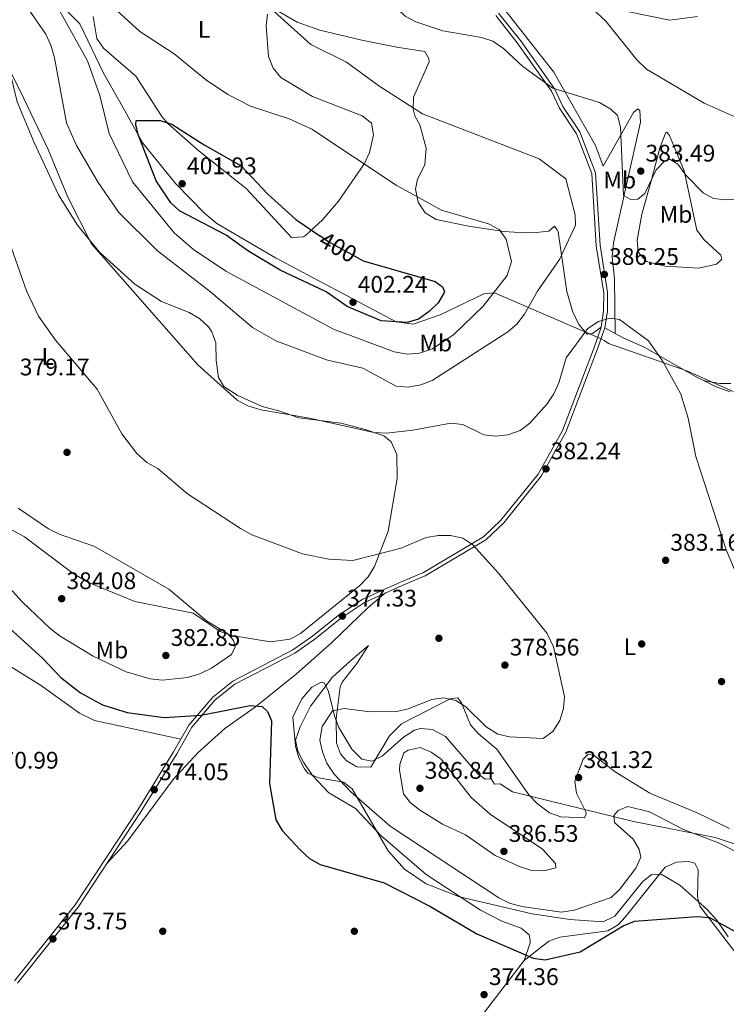
# Model space of a CAD drawing. Units: metres. Extents: x 615146 to 622102, y 4673859 to 4678601.
# Drawn here: x 616413 to 616708, y 4675620 to 4676032 of the extents above; entities that cross this region are included whole.
import ezdxf
from ezdxf.enums import TextEntityAlignment as Align

# ---------------------------------------------------------------- set-up
doc = ezdxf.new("R2010")
doc.units = ezdxf.units.M
doc.header["$MEASUREMENT"] = 0
doc.linetypes.add('DGN Style 3', pattern=[121.93258, 87.0947, -34.83788])
doc.linetypes.add('DGN Style 5', pattern=[60.96629, 26.12841, -34.83788])
for name, color, linetype, lineweight in [('Nivel 1', 7, 'Continuous', 0), ('Nivel 17', 7, 'Continuous', 0), ('Nivel 21', 7, 'Continuous', 0), ('Nivel 22', 7, 'Continuous', 0), ('Nivel 35', 7, 'Continuous', 0), ('Nivel 36', 7, 'Continuous', 0), ('Nivel 37', 7, 'Continuous', 0), ('Nivel 4', 7, 'Continuous', 0), ('Nivel 41', 7, 'Continuous', 0), ('Nivel 5', 7, 'Continuous', 0), ('Nivel 57', 7, 'Continuous', 0), ('Nivel 7', 7, 'Continuous', 0)]:
    doc.layers.add(name, color=color, linetype=linetype, lineweight=lineweight)
doc.styles.add('Style-Arial', font='txt')
doc.styles.add('Style-Arial Narrow', font='txt')
doc.styles.add('Style-Helvetica-Narrow-Oblique', font='txt')

# ---------------------------------------------------------------- blocks, each defined once
blk = doc.blocks.new('5PATER')
at = {"layer": 'Nivel 7', "linetype": 'Continuous', "lineweight": 0}
h = blk.add_hatch(color=51, dxfattribs=at)
edge = h.paths.add_edge_path()
edge.add_ellipse((0, 0), major_axis=(-1.1, -1.11), ratio=0.999422, start_angle=0, end_angle=360)
blk = doc.blocks.new('5PERFI')
at = {"layer": 'Nivel 17', "linetype": 'Continuous', "lineweight": 0}
h = blk.add_hatch(color=7, dxfattribs=at)
edge = h.paths.add_edge_path()
edge.add_arc((0, 0), 1.56, 315, 675)

msp = doc.modelspace()

# ---------------------------------------------------------------- linework, layer by layer
at = {"layer": 'Nivel 1', "color": 7, "linetype": 'Continuous', "lineweight": 0}
msp.add_polyline3d([(616710.68, 4675876.3, 389.1), (616691.37, 4675884.93, 386.56), (616658.58, 4675896.32, 384.96), (616656.82, 4675897.51, 384.82), (616655.91, 4675898.12, 384.72), (616611.07, 4675917.47, 394.91), (616606.61, 4675917.11, 395.82), (616588.34, 4675908.31, 398.51), (616577.1, 4675904.43, 399.51), (616569.97, 4675905.36, 400), (616519.57, 4675932.12, 400.01), (616495.07, 4675946.39, 399.93), (616490.01, 4675950.61, 399.89), (616477.98, 4675963.03, 401.43), (616464.2, 4675980.03, 399.98), (616454.5, 4675997.26, 397.35), (616447.69, 4676009.26, 396.1), (616437.89, 4676029.81, 396.17), (616414.97, 4676052.46, 393.95)], dxfattribs=at)
at = {"layer": 'Nivel 21', "color": 7, "linetype": 'DGN Style 3', "lineweight": 0}
msp.add_polyline3d([(616611.55, 4676033.24, 383.17), (616620.56, 4676021.9, 383.72), (616634.84, 4676001.72, 385.01), (616638.22, 4675994.55, 385.31), (616645.25, 4675983.92, 385.31), (616651.63, 4675967.26, 387.58), (616653.55, 4675937.14, 387.75), (616656.64, 4675917.51, 386.54), (616656.61, 4675909.89, 385.93), (616655.54, 4675903.19, 384.39), (616652.61, 4675894.66, 384.7), (616639.41, 4675859.91, 383.04), (616629.25, 4675841.75, 382.32), (616613.72, 4675822.51, 380.41), (616606.5, 4675815.56, 380.22), (616581.37, 4675800.65, 378.26), (616571.78, 4675796.63, 377.34), (616555.99, 4675789.53, 377.65), (616545.8, 4675782.77, 377.14), (616535.06, 4675774.01, 376.73), (616526.79, 4675768.38, 376.73), (616501.78, 4675755.29, 376.73), (616493.34, 4675748.64, 375.5), (616483.3, 4675736.95, 374.9), (616477.03, 4675725.78, 373.97), (616462.03, 4675701.53, 373.05), (616435.89, 4675661.83, 373.03), (616410.56, 4675630.09, 373.35)], dxfattribs=at)
at = {"layer": 'Nivel 21', "color": 7, "linetype": 'Continuous', "lineweight": 0}
msp.add_polyline3d([(616612.71, 4676034.3, 383.17), (616621.82, 4676022.84, 383.72), (616636.2, 4676002.51, 385.01), (616639.59, 4675995.32, 385.31), (616646.66, 4675984.64, 385.31), (616653.18, 4675967.6, 387.58), (616655.12, 4675937.31, 387.75), (616658.21, 4675917.63, 386.54), (616658.18, 4675909.77, 385.93), (616657.07, 4675902.81, 384.39), (616654.09, 4675894.13, 384.7), (616640.84, 4675859.24, 383.04), (616630.55, 4675840.87, 382.32), (616614.88, 4675821.45, 380.41), (616607.46, 4675814.3, 380.22), (616582.08, 4675799.25, 378.26), (616572.41, 4675795.19, 377.34), (616556.75, 4675788.15, 377.65), (616546.73, 4675781.51, 377.14), (616536, 4675772.75, 376.73), (616527.6, 4675767.03, 376.73), (616502.64, 4675753.97, 376.73), (616494.43, 4675747.5, 375.5), (616484.59, 4675736.05, 374.9), (616478.38, 4675724.98, 373.97), (616463.35, 4675700.68, 373.05), (616437.16, 4675660.9, 373.03), (616411.77, 4675629.09, 373.35)], dxfattribs=at)
at = {"layer": 'Nivel 22', "color": 30, "linetype": 'DGN Style 5', "lineweight": 30, "elevation": 400, "flags": 128}
msp.add_lwpolyline([(616554.71, 4675931.62), (616541.45, 4675938.91), (616538.09, 4675941.22)], dxfattribs=at)
at = {"layer": 'Nivel 35', "color": 92, "linetype": 'DGN Style 3', "lineweight": 0}
msp.add_polyline3d([(616708.67, 4675648.54, 377.55), (616703.94, 4675655.45, 377.55), (616699.84, 4675659.86, 377.86), (616688.37, 4675670.11, 380.8), (616680.69, 4675674.64, 382.26), (616676.6, 4675674.53, 382.47), (616672.78, 4675671.4, 382.59), (616661.26, 4675657.12, 382.51), (616656.39, 4675654.81, 382.28), (616642.51, 4675655.74, 381.15), (616626.8, 4675658.12, 380.05), (616596.43, 4675665.26, 379.92), (616582.44, 4675670.65, 379.92), (616573.5, 4675676.73, 379.92), (616566.61, 4675684.37, 379.92), (616551.65, 4675710.34, 379.92), (616547.95, 4675713.1, 379.3), (616537.59, 4675714.85, 376.35), (616533.07, 4675716.91, 375.31), (616531.64, 4675718.6, 375.19), (616529.32, 4675723.28, 375.19), (616527.87, 4675728.07, 375.19), (616526.84, 4675740.22, 375.19), (616530.53, 4675747.94, 375.49), (616534.77, 4675752.76, 376.22), (616538.68, 4675754.91, 377.13), (616539.97, 4675754.39, 377.55), (616541.71, 4675750.99, 378.75), (616544.16, 4675740.81, 381.62), (616545.96, 4675735.87, 382.27), (616551.49, 4675726.82, 382.28), (616555.61, 4675722.76, 382.28), (616559.75, 4675721.85, 382.28), (616564.05, 4675724.02, 382.28), (616573.04, 4675731.95, 382.28), (616577.68, 4675734.87, 382.28), (616580.17, 4675735.46, 382.28), (616585.18, 4675735.05, 382.28), (616590.5, 4675732.11, 382.28), (616604, 4675716.52, 382.28), (616607.18, 4675714.35, 382.28), (616609.6, 4675714.53, 382.28), (616610.98, 4675712.2, 382.28), (616613.39, 4675712.37, 382.28), (616618.48, 4675709.1, 382.28), (616669.06, 4675696.72, 382.25), (616703.23, 4675689.93, 380.94), (616731.35, 4675680.53, 382.83)], dxfattribs=at)
at = {"layer": 'Nivel 36', "color": 92, "linetype": 'Continuous', "lineweight": 0}
for points in [[(616471.96, 4675913.84, 386.15), (616460.81, 4675921.05, 384.97), (616446.01, 4675934.41, 384.46), (616436.83, 4675945.69, 384.19), (616428.99, 4675958.46, 383.76), (616418.8, 4675980.18, 383.7), (616411.63, 4675997.19, 383.39), (616409.35, 4676007.05, 383.54), (616406.68, 4676014.09, 383.7), (616387.91, 4676039.99, 384)], [(616609.06, 4676037.8, 382.99), (616612.02, 4676037.49, 382.99), (616615.86, 4676035.02, 382.68), (616635.82, 4676009.68, 384.22), (616653.16, 4675979.03, 386.06), (616656.38, 4675970.38, 386.98), (616669.04, 4675992.77, 383.6), (616670.91, 4675994.36, 382.38), (616671.69, 4675993.67, 382.68), (616671.98, 4675988.77, 382.68), (616660.71, 4675938.3, 385.23), (616660.15, 4675932.51, 385.44), (616661.2, 4675923.24, 385.14), (616661.36, 4675900.5, 384.9)], [(616443.47, 4676032.91, 395.12), (616445.01, 4676023.67, 396.96), (616447.73, 4676019.65, 397.13), (616461.2, 4676007.94, 397.58), (616472.05, 4675991.15, 399.31), (616474.69, 4675988.11, 399.42), (616487.67, 4675976.6, 399.42), (616507.29, 4675961.08, 399.42), (616526.22, 4675940.6, 400.03), (616531.27, 4675940.91, 400.03), (616532.07, 4675941.44, 400.03), (616539.35, 4675948.07, 398.53), (616545.88, 4675955.78, 396.94), (616556.79, 4675971.44, 394.51), (616558.82, 4675976.1, 393.8), (616560.49, 4675983.46, 392.67), (616559.71, 4675988.33, 392.06), (616555.7, 4675991.45, 391.98), (616534.96, 4675999.5, 392.67), (616521.73, 4676007.38, 392.67), (616518.53, 4676011.33, 392.67), (616516.68, 4676016.19, 392.36), (616515.72, 4676028.99, 391.13), (616516.16, 4676033.87, 390.83)], [(616519.99, 4676035.57, 390.22), (616528.63, 4676030.47, 390.22), (616538.04, 4676027.21, 390.19), (616555.65, 4676022.98, 389.6), (616570.24, 4676020.02, 387.79), (616581.99, 4676018.19, 387.15), (616583.63, 4676015.34, 387.15), (616583.72, 4676013.87, 387.15), (616577.23, 4675999.22, 390.22), (616577.05, 4675994.21, 389.82), (616577.71, 4675991.39, 389.6), (616579.9, 4675987.59, 389.6), (616582.45, 4675977.91, 390.83), (616581.89, 4675970.99, 393.28), (616578.81, 4675964.91, 393.28), (616578.09, 4675960.69, 396.21), (616579.1, 4675955.3, 395.75), (616582.11, 4675950.86, 395.12), (616586.69, 4675948.15, 394.88), (616600.13, 4675945.32, 394.43), (616614.96, 4675943.12, 394.53), (616623.49, 4675942.51, 394.22), (616628.48, 4675942.71, 393.47), (616633.71, 4675943.16, 392.06), (616636.04, 4675945.27, 389.6), (616637.1, 4675943.86, 388.99), (616637.65, 4675942.91, 388.99), (616641.18, 4675918, 388.98), (616643.58, 4675909.84, 388.38), (616646.22, 4675904.21, 387.34), (616649.74, 4675900.21, 386), (616652.01, 4675900.52, 385.31), (616655.54, 4675903.19, 384.39)], [(616695.85, 4676032.87, 378.28), (616684.29, 4676031.3, 379.15), (616666.47, 4676034.95, 379.81)], [(616682.58, 4675984.36, 383.37), (616680.01, 4675978.06, 383.37), (616676.65, 4675964.59, 383.37), (616672.6, 4675950.33, 384.59), (616670.55, 4675939.39, 385.21), (616671.02, 4675934.47, 385.7), (616674.53, 4675930.54, 386.74), (616682.27, 4675928.55, 387.05), (616696.35, 4675927.79, 388.77), (616703.79, 4675929.48, 389.5), (616705.93, 4675931.46, 389.19), (616705.58, 4675933.16, 389.19), (616698.56, 4675939.61, 387.97), (616695.55, 4675943.62, 387.42), (616690.19, 4675968.35, 385.21), (616684.13, 4675983.22, 382.75), (616683.07, 4675984.39, 382.75), (616682.58, 4675984.36, 383.37)], [(616392.73, 4675827.46, 380.32), (616414.69, 4675815.5, 380.32), (616435, 4675800.31, 380.32), (616441.51, 4675796.44, 380.32), (616460.86, 4675788.57, 380.32), (616485.24, 4675783.65, 379.1), (616496.52, 4675775.98, 379.1), (616501.3, 4675774.29, 378.94), (616517.49, 4675771.64, 378.48), (616525.71, 4675772.83, 378.48), (616530.05, 4675775.25, 377.91), (616554.83, 4675795.23, 377.26), (616558.22, 4675798.84, 377.61), (616560.84, 4675803.13, 378.03), (616566.64, 4675817.96, 379.07), (616570.31, 4675839.91, 381.55), (616570.19, 4675849.98, 383.08), (616567.91, 4675855.25, 384), (616564.81, 4675857.77, 384), (616556.54, 4675860.46, 384.31), (616546.9, 4675863.02, 383.45), (616529.24, 4675865.32, 383.98), (616520.93, 4675868.14, 385.23), (616513.94, 4675869.93, 385.23), (616503.57, 4675874.71, 385.54), (616497.95, 4675878.3, 385.54), (616495.75, 4675882.1, 385.54), (616494.83, 4675889.17, 386.46), (616494.64, 4675896.53, 386.15), (616493.02, 4675901.2, 386.66), (616491.53, 4675903.23, 386.76), (616487.78, 4675906.69, 386.62), (616483.54, 4675909.24, 386.46), (616471.96, 4675913.84, 386.15)], [(616709.38, 4675876.07, 388.59), (616703.6, 4675878.18, 388.28), (616695.24, 4675882.34, 387.06), (616673.6, 4675894.8, 385.22), (616664.43, 4675898.85, 385.27), (616657.07, 4675902.81, 384.39)], [(616698.16, 4675880.89, 387.48), (616705.12, 4675879.59, 389.32), (616709.79, 4675879.63, 389.32)], [(616565.55, 4675792.11, 377.47), (616558.3, 4675786.02, 377.78), (616542.98, 4675771.26, 377.28), (616528.27, 4675758.4, 376.25), (616511.16, 4675744.59, 375.33), (616498.44, 4675735.46, 375.02), (616487.28, 4675725.44, 375.02), (616476.79, 4675714.27, 373.79), (616457.73, 4675688.49, 374.69), (616449.23, 4675679.23, 373.04)], [(616606.83, 4675617, 374.48), (616623.46, 4675638.65, 375.4), (616625.97, 4675645.93, 376.01), (616625.91, 4675646.91, 376.32), (616625.52, 4675649.34, 376.32), (616622.15, 4675652.09, 376.32), (616614.11, 4675655.04, 376.93), (616605.2, 4675659.58, 377.2), (616582.46, 4675674.51, 377.55), (616563.54, 4675690.82, 377.85), (616553, 4675702.14, 377.84), (616541.81, 4675708.67, 377.55), (616534.95, 4675715.92, 377.32), (616531.23, 4675721.47, 376.95), (616528.96, 4675726.08, 376.63), (616527.95, 4675730.69, 376.32), (616529.83, 4675736.21, 376.01), (616534.22, 4675744.83, 376.01), (616543.19, 4675756.85, 375.72), (616551.03, 4675763.85, 375.51), (616558.42, 4675770.19, 377.24), (616553.54, 4675762.71, 377.24), (616547.34, 4675754.84, 378.11), (616546.51, 4675752.95, 378.47), (616544.86, 4675739.57, 380.92), (616544.97, 4675729.45, 381.52), (616546.73, 4675724.94, 381.84), (616549.11, 4675722.14, 381.84), (616553.5, 4675719.56, 381.84), (616559.35, 4675719.32, 381.53), (616567.18, 4675732.4, 381.71), (616572.24, 4675737.48, 380.98), (616592.53, 4675747.86, 379.39), (616595.7, 4675748.3, 379.08), (616597.3, 4675746.19, 379.69), (616601.04, 4675737.07, 380.61), (616604.28, 4675733.28, 380.84), (616612.02, 4675726.84, 381.2), (616625.42, 4675707.83, 381.53), (616628.78, 4675704.12, 381.69), (616633.99, 4675700.23, 381.84), (616638.76, 4675698.65, 381.84), (616648.61, 4675698.17, 381.53), (616649.25, 4675699.93, 381.53), (616649.2, 4675700.66, 381.53), (616645.29, 4675708.54, 381.53), (616644.59, 4675713.52, 381.22), (616648.11, 4675722.71, 382.15), (616650.2, 4675724.81, 382.15), (616652.69, 4675724.22, 382.15), (616661.46, 4675717.38, 383.37), (616675.95, 4675708.45, 383.8), (616695.67, 4675700.28, 382.45), (616709.15, 4675693.79, 381.84)], [(616405.6, 4675763.43, 372.36), (616421.43, 4675753.57, 372.98), (616437.64, 4675741.9, 373.53), (616444.02, 4675738.88, 373.74), (616480.01, 4675731.11, 374.41)], [(616732.65, 4675606.93, 371.4), (616726.03, 4675620.68, 371.66), (616720.13, 4675630.78, 372.3), (616696.8, 4675661.27, 375.71), (616695.83, 4675665.14, 375.71), (616696.13, 4675676.47, 377.55), (616694.73, 4675679.33, 377.24), (616691.99, 4675679.9, 377.55), (616687, 4675679.69, 377.85), (616682.3, 4675677.6, 377.85), (616665.62, 4675656.77, 376.79), (616662.62, 4675653.55, 376.32), (616658.41, 4675650.95, 375.42), (616638.35, 4675648.4, 375.4), (616633.68, 4675646.65, 375.4), (616623.46, 4675638.65, 375.4)]]:
    msp.add_polyline3d(points, dxfattribs=at)
at = {"layer": 'Nivel 4', "color": 30, "linetype": 'Continuous', "lineweight": 30, "flags": 128}
for points, elevation in [([(616554.71, 4675931.62), (616556.11, 4675930.85), (616586.27, 4675922.17), (616589.37, 4675920.03), (616590.13, 4675918.02), (616590.03, 4675917.67), (616587.45, 4675913.35), (616583.78, 4675909.63), (616579.34, 4675906.49), (616574.55, 4675905.09), (616563.67, 4675905.75), (616549.48, 4675911.73), (616540.71, 4675917.88), (616521.54, 4675926.9), (616508.06, 4675934.96), (616499.03, 4675941.56), (616479.54, 4675951.73), (616475.79, 4675955.04), (616469.74, 4675964.25), (616462.21, 4675983.6), (616461.19, 4675987.79), (616461.36, 4675989.49), (616471.4, 4675989.44), (616476.26, 4675987.93), (616489.8, 4675979.21), (616505.22, 4675970.57), (616516.29, 4675958.78), (616528.01, 4675948.14), (616538.09, 4675941.22)], 400), ([(616398.94, 4675785.91), (616422.4, 4675764.75), (616429.97, 4675756.86), (616438.07, 4675750.44), (616447.25, 4675745.35), (616457.66, 4675742.13), (616473.12, 4675740.17), (616488.57, 4675741.03), (616509.02, 4675745.15), (616514, 4675744.63), (616516.26, 4675742.62), (616517.9, 4675738.68), (616517.09, 4675712.51), (616519.67, 4675697.43), (616522.29, 4675692.92), (616529.89, 4675684.89), (616533.83, 4675681.26), (616538.16, 4675678.76), (616564.95, 4675671.01), (616584.01, 4675661.37), (616603.59, 4675649.77), (616627.22, 4675639.57), (616632.2, 4675638.96), (616646.84, 4675642.3), (616664.83, 4675653.14), (616669.49, 4675655.07), (616695.51, 4675657.05), (616700.82, 4675656.55), (616714.55, 4675649)], 375)]:
    msp.add_lwpolyline(points, dxfattribs=dict(at, elevation=elevation))
at = {"layer": 'Nivel 5', "color": 30, "linetype": 'Continuous', "lineweight": 0, "flags": 128}
for points, elevation in [([(616589.44, 4676026.86), (616578.15, 4676030.61), (616573.78, 4676033.05), (616558.43, 4676047.71), (616540.52, 4676060.55), (616521.9, 4676072.31), (616520.96, 4676075.09), (616527.22, 4676085.97), (616531.74, 4676097), (616532.47, 4676101.95), (616531.8, 4676107.01), (616527.59, 4676117.23), (616522.37, 4676126.32), (616506.09, 4676135.65), (616503.04, 4676139.2), (616502.03, 4676143), (616503.11, 4676146.55), (616509.22, 4676149.93), (616514.34, 4676154.77), (616520.37, 4676163.19), (616523.42, 4676173.09), (616525.05, 4676183.86), (616527.8, 4676194.47)], 385), ([(616405.71, 4676051.46), (616423.61, 4676025.46), (616425.79, 4676020.96), (616427.26, 4676015.62), (616432.29, 4675988.49), (616436.51, 4675978.99), (616445.52, 4675963.52), (616454.14, 4675951.03), (616470.35, 4675935.05), (616492.44, 4675917.89), (616509.98, 4675903), (616519.69, 4675897.47), (616540.83, 4675889.53), (616555.99, 4675886.06), (616569.97, 4675878.53), (616575.02, 4675878.06), (616580.25, 4675879.02), (616585.03, 4675880.86), (616616.53, 4675901.19), (616620.41, 4675904.34), (616623.54, 4675908.56), (616629.03, 4675918.18), (616638.16, 4675931.36), (616644.9, 4675945.68), (616644.76, 4675950.05), (616640.81, 4675965.01), (616629.69, 4675973.49), (616581.01, 4675992.2), (616562.65, 4676003.85), (616549.21, 4676013.81), (616534.33, 4676021.14), (616517.79, 4676036.05)], 390), ([(616425.42, 4676042.45), (616441.03, 4676014.4), (616446.15, 4675999.92), (616450.08, 4675984.03), (616459.85, 4675963.77), (616477.25, 4675942.58), (616485.35, 4675935.52), (616498.87, 4675926.48), (616543.73, 4675902.24), (616569.11, 4675892.78), (616574.71, 4675891.83), (616579.68, 4675892.28), (616585.07, 4675894.05), (616594.04, 4675900.11), (616606.35, 4675911.91), (616616.36, 4675924.7), (616618.11, 4675930.53), (616615.87, 4675939.93), (616612.92, 4675943.88), (616608.52, 4675946.32), (616588.88, 4675952), (616569.95, 4675962.39), (616534.75, 4675985.79), (616525.32, 4675990.07), (616509.13, 4675995.48), (616499.63, 4676000.27), (616490.31, 4676006.49), (616477.19, 4676017.23), (616462.97, 4676026.55), (616450.15, 4676038.28)], 395), ([(616791.91, 4676040.22), (616792.56, 4676029.41), (616800.3, 4676003.59), (616799.91, 4675998.61), (616797.7, 4675995.45), (616793.59, 4675993.14), (616788.12, 4675992.03), (616766.95, 4675992.69), (616723.76, 4675989.05), (616718.47, 4675988.98), (616713.57, 4675990.01), (616698.55, 4675996.67), (616674.55, 4676010.9), (616670.52, 4676014.82), (616657.56, 4676030.91), (616649.61, 4676038.25)], 380), ([(616728.54, 4675957.75), (616707.49, 4675956.35), (616702.52, 4675956.83), (616698.17, 4675959.27), (616691.01, 4675966.5), (616687.66, 4675971.13), (616683.91, 4675973.48), (616682.03, 4675972.47), (616678.51, 4675968.9), (616673.83, 4675958.96), (616670.88, 4675956.59), (616667.93, 4675956.41), (616664.86, 4675958.15), (616663.65, 4675986.69), (616662.4, 4675991.52), (616659.59, 4675994.17), (616654.91, 4675996.98), (616635.36, 4676002.89), (616622.86, 4676011.92), (616614.77, 4676019.55), (616610.33, 4676022.63), (616605.55, 4676024.15), (616589.44, 4676026.86)], 385), ([(616403.27, 4676020.56), (616413.05, 4676001.56), (616424.57, 4675977.26), (616432.82, 4675957.36), (616442.75, 4675937.89), (616487.18, 4675887.41), (616503.56, 4675872.64), (616507.94, 4675870.24), (616513.41, 4675868.55), (616533.74, 4675865.12), (616560.67, 4675859.13), (616565.94, 4675858.87), (616576.86, 4675860.07), (616592.79, 4675862.96), (616597.77, 4675862.51), (616606.61, 4675858.13), (616611.58, 4675857.53), (616616.63, 4675858.15), (616621.72, 4675860.01), (616625.82, 4675863.09), (616633.02, 4675871.06), (616635.86, 4675875.23), (616637.87, 4675879.81), (616641, 4675890.36), (616649.97, 4675902.56), (616654.39, 4675905.47), (616659.19, 4675906.9), (616663.23, 4675906.26), (616675.36, 4675897.46), (616681.17, 4675889.13), (616688.91, 4675875.08), (616691.85, 4675865.05), (616695.16, 4675849.04), (616707.77, 4675810.07), (616721.22, 4675778.21)], 385), ([(616407.33, 4675941.67), (616415.56, 4675918.36), (616420.58, 4675907.71), (616427.63, 4675897.7), (616445.1, 4675877.24), (616455.38, 4675858.54), (616461.67, 4675850.37), (616465.89, 4675846.67), (616470.43, 4675844.11), (616482.79, 4675833.52), (616504.93, 4675819.01), (616509.73, 4675816.34), (616530.82, 4675808.46), (616541.78, 4675806.16), (616551.84, 4675805.73), (616572.03, 4675810.88), (616582.46, 4675815.32), (616587.57, 4675816.15), (616592.6, 4675816.06), (616597.82, 4675814.96), (616601.95, 4675812.15), (616612.74, 4675800.4), (616633, 4675775.16), (616635.73, 4675769.58), (616640.21, 4675748.85), (616639.79, 4675743.87), (616638.27, 4675738.89), (616635.42, 4675734.26), (616631.35, 4675731.31), (616617.26, 4675732), (616612.41, 4675733.18), (616607.61, 4675736.27), (616599.11, 4675744.56), (616594.82, 4675747.27), (616589.73, 4675748.37), (616584.88, 4675747.57), (616574.93, 4675743.74), (616570.05, 4675742.67), (616559.04, 4675742.4), (616548.26, 4675743.81), (616543.42, 4675742.87), (616539.06, 4675736.33), (616538.1, 4675730.69), (616539.15, 4675725.81), (616541, 4675721.08), (616544.12, 4675716.37), (616551.05, 4675709.12), (616567.46, 4675694.72), (616612.82, 4675664.73), (616617.32, 4675662.53), (616622.45, 4675661.22), (616638.95, 4675658.84), (616644.31, 4675659.68), (616659.71, 4675664.99), (616663.36, 4675668.4), (616670.05, 4675677.21), (616672.08, 4675681.78), (616671.51, 4675685.03), (616668.95, 4675689.34), (616661.17, 4675696.26), (616660.86, 4675699.2), (616662.67, 4675701.24), (616666.69, 4675702.9), (616675.71, 4675700.74), (616690.02, 4675693.27), (616704.59, 4675687.81), (616714.69, 4675682.61)], 380), ([(616388.49, 4675816.3), (616413.76, 4675788.46), (616425.52, 4675777.32), (616429.65, 4675774.02), (616443.42, 4675765.77), (616457.16, 4675759.24), (616467.19, 4675756.19), (616472.17, 4675755.68), (616482.83, 4675756.83), (616487.98, 4675758.32), (616492.88, 4675760.71), (616501.17, 4675766.36), (616502.72, 4675769.55), (616502.04, 4675772.28), (616499.48, 4675775.15), (616490.75, 4675780.53), (616474.96, 4675793.64), (616448.08, 4675809.15), (616443.72, 4675811.61), (616429.2, 4675816.64), (616424.74, 4675818.91), (616412.06, 4675827.58)], 380), ([(616573.12, 4675725.35), (616571.44, 4675720.54), (616571.38, 4675718.16), (616573.08, 4675708.19), (616575.83, 4675704.58), (616579.74, 4675701.47), (616589.26, 4675695.49), (616598.87, 4675691.07), (616611.29, 4675682.53), (616621.44, 4675677.93), (616626.59, 4675676.16), (616631.58, 4675676.06), (616636.59, 4675677.25), (616636.55, 4675679.18), (616631.05, 4675685.06), (616609.26, 4675699.73), (616601.34, 4675706.72), (616588.82, 4675722.76), (616584.62, 4675725.65), (616579.99, 4675727.59), (616575.01, 4675726.42), (616573.12, 4675725.35)], 385)]:
    msp.add_lwpolyline(points, dxfattribs=dict(at, elevation=elevation))
at = {"layer": 'Nivel 57', "color": 92, "linetype": 'DGN Style 3', "lineweight": 0}
msp.add_polyline3d([(616731.35, 4675680.53, 382.83), (616703.23, 4675689.93, 380.94), (616669.06, 4675696.72, 382.25), (616618.48, 4675709.1, 382.28), (616613.39, 4675712.37, 382.28), (616610.98, 4675712.2, 382.28), (616609.6, 4675714.53, 382.28), (616607.18, 4675714.35, 382.28), (616604, 4675716.52, 382.28), (616590.5, 4675732.11, 382.28), (616585.18, 4675735.05, 382.28), (616580.17, 4675735.46, 382.28), (616577.68, 4675734.87, 382.28), (616573.04, 4675731.95, 382.28), (616564.05, 4675724.02, 382.28), (616559.75, 4675721.85, 382.28), (616555.61, 4675722.76, 382.28), (616551.49, 4675726.82, 382.28), (616545.96, 4675735.87, 382.27), (616544.16, 4675740.81, 381.62), (616541.71, 4675750.99, 378.75), (616539.97, 4675754.39, 377.55), (616538.68, 4675754.91, 377.13), (616534.77, 4675752.76, 376.22), (616530.53, 4675747.94, 375.49), (616526.84, 4675740.22, 375.19), (616527.87, 4675728.07, 375.19), (616529.32, 4675723.28, 375.19), (616531.64, 4675718.6, 375.19), (616533.07, 4675716.91, 375.31), (616537.59, 4675714.85, 376.35), (616547.95, 4675713.1, 379.3), (616551.65, 4675710.34, 379.92), (616566.61, 4675684.37, 379.92), (616573.5, 4675676.73, 379.92), (616582.44, 4675670.65, 379.92), (616596.43, 4675665.26, 379.92), (616626.8, 4675658.12, 380.05), (616642.51, 4675655.74, 381.15), (616656.39, 4675654.81, 382.28), (616661.26, 4675657.12, 382.51), (616672.78, 4675671.4, 382.59), (616676.6, 4675674.53, 382.47), (616680.69, 4675674.64, 382.26), (616688.37, 4675670.11, 380.8), (616699.84, 4675659.86, 377.86), (616703.94, 4675655.45, 377.55), (616708.67, 4675648.54, 377.55)], dxfattribs=at)

# ---------------------------------------------------------------- block references
at = {"layer": 'Nivel 17', "color": 7, "linetype": 'Continuous', "lineweight": 0}
for p in [(616432.5, 4675850.82, 378.83), (616587.81, 4675773.19, 376.9), (616672.49, 4675770.82, 379.2), (616472.49, 4675650.82, 373.13), (616552.49, 4675650.82, 373.47)]:
    msp.add_blockref('5PERFI', p, dxfattribs=at)
at = {"layer": 'Nivel 7', "color": 51, "linetype": 'Continuous', "lineweight": 0}
for p in [(616672.12, 4675968.29, 383.49), (616480.61, 4675963.02, 401.93), (616656.9, 4675925.14, 386.25), (616551.93, 4675913.51, 402.24), (616632.53, 4675843.94, 382.24), (616682.49, 4675805.75, 383.16), (616430.26, 4675789.72, 384.08), (616547.48, 4675782.45, 377.33), (616473.77, 4675766, 382.85), (616615.37, 4675761.98, 378.56), (616705.85, 4675755.1, 382.24), (616646.14, 4675715, 381.32), (616468.93, 4675709.93, 374.05), (616579.88, 4675710.52, 386.84), (616614.97, 4675684.17, 386.53), (616426.61, 4675647.61, 373.75), (616606.69, 4675624.36, 374.36)]:
    msp.add_blockref('5PATER', p, dxfattribs=at)

# ---------------------------------------------------------------- texts
at = {"layer": 'Nivel 37', "color": 92, "linetype": 'Continuous', "lineweight": 0, "style": 'Style-Arial Narrow'}
for s, p in [('L', (616489.72, 4676027.5, 393.05)), ('Mb', (616663.35, 4675964.54, 385.31)), ('Mb', (616686.83, 4675950.23, 385.98)), ('Mb', (616586.5, 4675896.5, 395.45)), ('L', (616424.4, 4675890.89, 379.77)), ('L', (616667.58, 4675769.66, 379.31)), ('Mb', (616451.23, 4675768.29, 380.06))]:
    msp.add_text(s, height=7, dxfattribs=at).set_placement(p, align=Align.MIDDLE_CENTER)
at = {"layer": 'Nivel 41', "color": 7, "linetype": 'Continuous', "lineweight": 0, "style": 'Style-Arial'}
for s, p in [('383.49', (616674.1, 4675972.29, 383.49)), ('401.93', (616482.6, 4675967.02, 401.93)), ('386.25', (616658.89, 4675929.14, 386.25)), ('402.24', (616553.91, 4675917.51, 402.24)), ('379.17', (616412.76, 4675882.98, 379.17)), ('382.24', (616634.51, 4675847.94, 382.24)), ('383.16', (616684.48, 4675809.75, 383.16)), ('384.08', (616432.25, 4675793.72, 384.08)), ('377.33', (616549.47, 4675786.45, 377.33)), ('382.85', (616475.75, 4675770, 382.85)), ('378.56', (616617.35, 4675765.98, 378.56)), ('370.99', (616399.85, 4675718.76, 370.99)), ('381.32', (616648.19, 4675719, 381.32)), ('374.05', (616470.92, 4675713.93, 374.05)), ('386.84', (616581.87, 4675714.52, 386.84)), ('386.53', (616616.96, 4675688.17, 386.53)), ('373.75', (616428.6, 4675651.61, 373.75)), ('374.36', (616608.68, 4675628.36, 374.36))]:
    msp.add_text(s, height=7, dxfattribs=at).set_placement(p)
at = {"layer": 'Nivel 41', "color": 7, "linetype": 'Continuous', "lineweight": 0, "style": 'Style-Helvetica-Narrow-Oblique'}
msp.add_text('400', height=7, rotation=331.1746, dxfattribs=at).set_placement((616545.71, 4675936.57, 400), align=Align.MIDDLE_CENTER)

doc.saveas('drawing.dxf')
